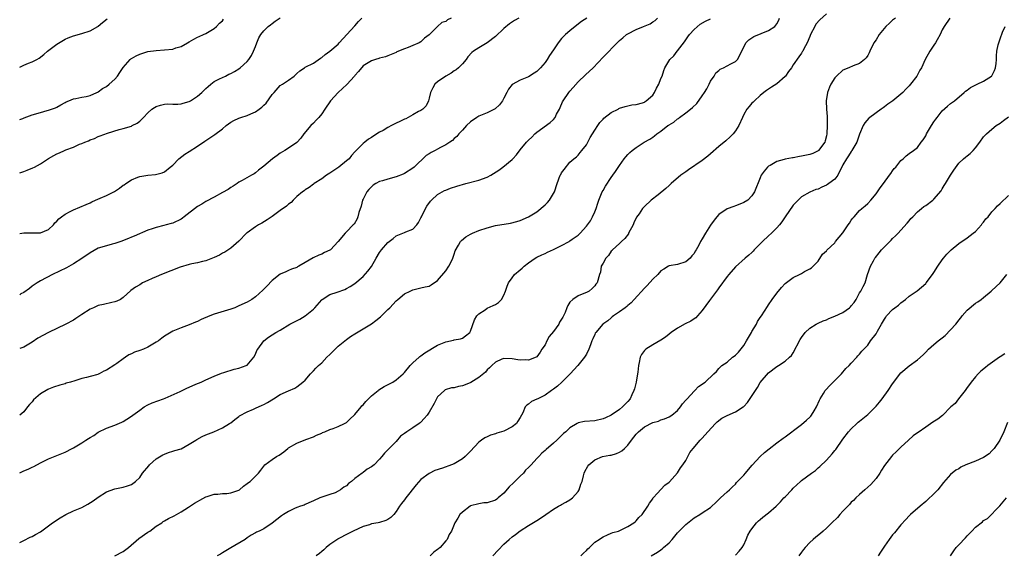
# Model space of a CAD drawing. Units: inches. Extents: x 2631000 to 2634000, y 1515000 to 1518000.
# Drawn here: x 2631000 to 2631238, y 1516905 to 1517035 of the extents above; entities that cross this region are included whole.
import ezdxf

# ---------------------------------------------------------------- set-up
doc = ezdxf.new("R2010")
doc.units = ezdxf.units.IN
doc.header["$MEASUREMENT"] = 0
doc.layers.add('LD26311515_10ft', color=41, linetype='Continuous')

msp = doc.modelspace()

# ---------------------------------------------------------------- linework, layer by layer
at = {"layer": 'LD26311515_10ft'}
for points, elevation in [([(2631195, 1517036.02), (2631193.4, 1517034.6), (2631192.47, 1517033.53), (2631192.17, 1517033), (2631191.17, 1517031), (2631191, 1517030.55), (2631190.37, 1517029), (2631189.55, 1517027.55), (2631189.29, 1517027), (2631189.17, 1517026.83), (2631189, 1517026.56), (2631188.37, 1517025.63), (2631187, 1517023.67), (2631186.57, 1517023), (2631185.87, 1517022.13), (2631185.09, 1517021), (2631185, 1517020.89), (2631183, 1517019.09), (2631181.73, 1517018.27), (2631180.54, 1517017.46), (2631179.9, 1517017), (2631179, 1517016.27), (2631177.59, 1517015), (2631177.29, 1517014.71), (2631177, 1517014.4), (2631176.34, 1517013.66), (2631175.8, 1517013), (2631175, 1517011.68), (2631174.68, 1517011), (2631173.85, 1517009), (2631173, 1517007.75), (2631172.46, 1517007), (2631171.72, 1517006.28), (2631170.66, 1517005.34), (2631169, 1517003.94), (2631167, 1517002.19), (2631166.37, 1517001.62), (2631165, 1517000.54), (2631161.7, 1516998.3), (2631161, 1516997.86), (2631159.81, 1516997), (2631157.49, 1516995), (2631157.26, 1516994.74), (2631157, 1516994.52), (2631156.22, 1516993.78), (2631154.3, 1516992.3), (2631152.67, 1516991), (2631151, 1516989.48), (2631150.57, 1516989), (2631149.7, 1516987.7), (2631149.12, 1516986.88), (2631148.46, 1516985.54), (2631148.28, 1516985), (2631147.19, 1516983), (2631147.12, 1516982.88), (2631146.27, 1516981.73), (2631145.46, 1516981), (2631145, 1516980.51), (2631143.3, 1516979), (2631143.19, 1516978.81), (2631143, 1516978.64), (2631142.36, 1516977.64), (2631141.65, 1516977), (2631141, 1516975.77), (2631140.56, 1516975), (2631140.38, 1516973.62), (2631140.13, 1516973), (2631139.56, 1516971), (2631139.29, 1516970.71), (2631139, 1516970.28), (2631138.37, 1516969.63), (2631137.68, 1516969), (2631137, 1516968.64), (2631136.39, 1516968.39), (2631135, 1516967.88), (2631133.7, 1516967), (2631133, 1516966.3), (2631132.48, 1516965.52), (2631132.27, 1516965), (2631131.86, 1516963.86), (2631131.47, 1516963), (2631131.27, 1516962.73), (2631131, 1516962.19), (2631130.51, 1516961.49), (2631130.28, 1516961), (2631129, 1516959.26), (2631127.98, 1516958.02), (2631127.43, 1516957), (2631127, 1516956), (2631126.24, 1516955), (2631125.79, 1516954.21), (2631125, 1516953.11), (2631124.81, 1516953), (2631123, 1516952.28), (2631122.36, 1516952.36), (2631121, 1516952.29), (2631120.42, 1516952.42), (2631119, 1516952.61), (2631117, 1516952.71), (2631116.54, 1516952.54), (2631115, 1516951.84), (2631114.13, 1516951), (2631113.57, 1516950.43), (2631113, 1516950.01), (2631112.56, 1516949.44), (2631111, 1516948.12), (2631109.06, 1516946.94), (2631107.66, 1516946.34), (2631107, 1516946.12), (2631106.06, 1516945.94), (2631105, 1516945.65), (2631104.41, 1516945.59), (2631102.88, 1516945.12), (2631102.66, 1516945), (2631101, 1516943.43), (2631100.72, 1516943), (2631100.15, 1516941.85), (2631099, 1516939.76), (2631098.52, 1516939), (2631097.75, 1516938.25), (2631097, 1516937.34), (2631096.8, 1516937.2), (2631096.58, 1516937), (2631095, 1516935.99), (2631093.54, 1516935), (2631093, 1516934.6), (2631092.06, 1516933.94), (2631091, 1516932.69), (2631089.31, 1516931), (2631089, 1516930.64), (2631088.15, 1516929.85), (2631087.5, 1516929), (2631087, 1516928.42), (2631085.66, 1516927), (2631085, 1516926.57), (2631084, 1516926), (2631083, 1516925.2), (2631082.88, 1516925.12), (2631082.78, 1516925), (2631081, 1516923.75), (2631080.19, 1516923), (2631079.49, 1516922.51), (2631079, 1516921.97), (2631078.35, 1516921.65), (2631077.57, 1516921), (2631077, 1516920.61), (2631076.28, 1516920.28), (2631075, 1516919.87), (2631073.28, 1516919.28), (2631073, 1516919.2), (2631072.51, 1516919), (2631071, 1516918.29), (2631069.85, 1516917.85), (2631069, 1516917.43), (2631068.74, 1516917.26), (2631067.91, 1516917), (2631067, 1516916.68), (2631066.42, 1516916.42), (2631065, 1516915.73), (2631063.78, 1516915), (2631063.31, 1516914.69), (2631062.16, 1516913.84), (2631061, 1516912.88), (2631059, 1516911.53), (2631057.89, 1516911), (2631057.27, 1516910.73), (2631057, 1516910.58), (2631055.96, 1516910.04), (2631055, 1516909.38), (2631054.48, 1516909), (2631051, 1516906.94), (2631049.8, 1516906.2), (2631049, 1516905.75), (2631048.56, 1516905.44), (2631047.77, 1516905)], 8520), ([(2631000, 1516997.59), (2631001, 1516997.92), (2631001.78, 1516998.22), (2631003.2, 1516998.8), (2631003.59, 1516999), (2631005, 1516999.79), (2631006.97, 1517001.03), (2631008.24, 1517001.76), (2631009, 1517002.15), (2631009.6, 1517002.4), (2631010.81, 1517003), (2631011.14, 1517003.14), (2631013, 1517003.84), (2631014.49, 1517004.49), (2631015, 1517004.67), (2631015.72, 1517005), (2631016.64, 1517005.36), (2631017, 1517005.55), (2631018.07, 1517005.93), (2631019, 1517006.4), (2631019.47, 1517006.53), (2631021.19, 1517007.19), (2631024.04, 1517008.04), (2631025, 1517008.3), (2631027, 1517008.91), (2631027.22, 1517009), (2631028.4, 1517009.6), (2631029, 1517010.08), (2631029.89, 1517011), (2631031, 1517012.09), (2631031.98, 1517013), (2631032.59, 1517013.41), (2631033, 1517013.61), (2631034.01, 1517013.99), (2631035, 1517014.19), (2631035.72, 1517014.28), (2631037, 1517014.23), (2631038.21, 1517014.21), (2631039, 1517014.28), (2631039.55, 1517014.45), (2631041, 1517014.83), (2631041.28, 1517015), (2631043, 1517016.12), (2631044.06, 1517017), (2631045, 1517017.98), (2631045.52, 1517018.48), (2631046.23, 1517019), (2631047, 1517019.65), (2631048.29, 1517020.29), (2631049, 1517020.68), (2631049.74, 1517021), (2631050.58, 1517021.42), (2631051, 1517021.6), (2631051.9, 1517022.1), (2631053, 1517022.77), (2631053.29, 1517023), (2631055, 1517024.53), (2631055.38, 1517025), (2631056.01, 1517025.99), (2631056.55, 1517027), (2631057, 1517028.12), (2631057.33, 1517029), (2631057.81, 1517030.19), (2631058.27, 1517031), (2631059, 1517031.94), (2631060.08, 1517033), (2631060.59, 1517033.41), (2631061, 1517033.66), (2631061.77, 1517034.23), (2631063, 1517035.07)], 8600), ([(2631000, 1516982.91), (2631001, 1516983.11), (2631003.11, 1516983.11), (2631005, 1516983.09), (2631007, 1516983.9), (2631008.17, 1516985), (2631008.53, 1516985.48), (2631009, 1516985.89), (2631009.5, 1516986.5), (2631010.13, 1516987), (2631011, 1516987.6), (2631012.24, 1516988.24), (2631013, 1516988.66), (2631016.03, 1516989.97), (2631017, 1516990.38), (2631017.41, 1516990.59), (2631018.31, 1516991), (2631019.46, 1516991.46), (2631021, 1516992.12), (2631022.88, 1516993.12), (2631024.13, 1516993.87), (2631025, 1516994.59), (2631025.27, 1516994.73), (2631025.64, 1516995), (2631027, 1516995.89), (2631028.59, 1516996.59), (2631029, 1516996.73), (2631031, 1516997.07), (2631032.83, 1516997.17), (2631034.4, 1516997.6), (2631035, 1516997.86), (2631036.37, 1516999), (2631037, 1516999.49), (2631038.49, 1517001), (2631039.92, 1517002.08), (2631041, 1517002.79), (2631043, 1517004.03), (2631044.78, 1517005.22), (2631045, 1517005.38), (2631047.15, 1517006.85), (2631049, 1517008.25), (2631049.92, 1517009), (2631051, 1517009.81), (2631051.76, 1517010.24), (2631053, 1517010.84), (2631053.42, 1517011), (2631055, 1517011.44), (2631055.85, 1517011.85), (2631057, 1517012.32), (2631057.85, 1517013), (2631058.53, 1517013.47), (2631059, 1517013.98), (2631059.54, 1517014.46), (2631061, 1517016.5), (2631061.48, 1517017), (2631063, 1517018.68), (2631063.5, 1517019), (2631065, 1517020.02), (2631066.31, 1517021), (2631066.7, 1517021.3), (2631067, 1517021.6), (2631067.73, 1517022.27), (2631068.81, 1517023), (2631069, 1517023.11), (2631071, 1517024.13), (2631072.68, 1517025.32), (2631073, 1517025.51), (2631073.81, 1517026.19), (2631075, 1517026.97), (2631077, 1517028.72), (2631077.23, 1517029), (2631081, 1517033.1), (2631081.86, 1517034.14), (2631082.7, 1517035)], 8590), ([(2631104.29, 1517035), (2631103.43, 1517034.57), (2631103, 1517034.21), (2631102.07, 1517033.93), (2631101, 1517032.96), (2631099, 1517030.99), (2631097.86, 1517030.14), (2631097, 1517029.28), (2631096.53, 1517029), (2631095, 1517028.35), (2631093.9, 1517027.9), (2631093, 1517027.59), (2631091.19, 1517026.81), (2631091, 1517026.7), (2631089.83, 1517026.17), (2631089, 1517025.87), (2631088.39, 1517025.61), (2631087, 1517025.3), (2631086.79, 1517025.21), (2631085.99, 1517025), (2631085, 1517024.71), (2631083, 1517023.43), (2631081.92, 1517022.08), (2631081, 1517021.12), (2631080.92, 1517021), (2631079.04, 1517018.96), (2631078.05, 1517017.95), (2631076.98, 1517017), (2631075.15, 1517015), (2631073.73, 1517013), (2631073, 1517011.83), (2631072.28, 1517011), (2631071.66, 1517010.34), (2631071, 1517009.6), (2631070.4, 1517009), (2631068.71, 1517007), (2631067.99, 1517006.01), (2631067, 1517004.95), (2631065, 1517003.56), (2631064.12, 1517003), (2631063, 1517002.32), (2631062.2, 1517001.8), (2631061.1, 1517001), (2631059, 1516999.19), (2631058.73, 1516999), (2631057.75, 1516998.25), (2631057, 1516997.57), (2631056.66, 1516997.34), (2631056.06, 1516997), (2631053.75, 1516995.75), (2631053, 1516995.32), (2631052.58, 1516995), (2631051.64, 1516994.36), (2631051, 1516994.04), (2631050.41, 1516993.59), (2631049, 1516992.81), (2631047, 1516991.75), (2631045, 1516990.68), (2631044.01, 1516989.99), (2631043, 1516989.42), (2631039.79, 1516987), (2631039.36, 1516986.64), (2631039, 1516986.4), (2631037, 1516985.42), (2631036.65, 1516985.35), (2631035.37, 1516985), (2631034.84, 1516984.84), (2631033, 1516984.38), (2631032.03, 1516984.03), (2631031, 1516983.7), (2631027.7, 1516982.3), (2631027, 1516982.04), (2631026.28, 1516981.72), (2631024.46, 1516981), (2631023, 1516980.48), (2631022.33, 1516980.33), (2631021, 1516979.97), (2631019, 1516979.36), (2631017, 1516978.25), (2631015, 1516976.87), (2631013, 1516975.58), (2631011.35, 1516974.65), (2631007.92, 1516973), (2631005, 1516971.48), (2631004.21, 1516971), (2631003.51, 1516970.49), (2631003, 1516970.17), (2631002.35, 1516969.65), (2631001, 1516968.71), (2631000.31, 1516968.31), (2631000, 1516968.12)], 8580), ([(2631120.63, 1517035), (2631119.6, 1517034.4), (2631118.38, 1517033.62), (2631117, 1517032.49), (2631115, 1517030.57), (2631113.03, 1517029), (2631111, 1517027.85), (2631109.71, 1517027), (2631109.31, 1517026.69), (2631108.35, 1517025.65), (2631107.9, 1517025), (2631107, 1517023.95), (2631106.04, 1517023), (2631105.49, 1517022.51), (2631105, 1517022.22), (2631104.28, 1517021.72), (2631103, 1517021), (2631101, 1517019.56), (2631100.38, 1517019), (2631099.85, 1517018.15), (2631099.33, 1517017), (2631099, 1517015.61), (2631098.83, 1517015), (2631098.24, 1517013.76), (2631097.48, 1517013), (2631097, 1517012.7), (2631096.41, 1517012.41), (2631095, 1517011.64), (2631093.93, 1517011), (2631093.32, 1517010.68), (2631093, 1517010.55), (2631089.88, 1517009), (2631089, 1517008.53), (2631087.88, 1517007.87), (2631087, 1517007.42), (2631086.31, 1517007), (2631085, 1517006.1), (2631084.28, 1517005.72), (2631083.39, 1517005), (2631083, 1517004.71), (2631081.14, 1517002.86), (2631081, 1517002.67), (2631080.19, 1517001.81), (2631079.62, 1517001), (2631079, 1517000.46), (2631077.15, 1516999), (2631075, 1516997.52), (2631074.13, 1516997), (2631073, 1516996.15), (2631071.15, 1516995), (2631071, 1516994.86), (2631069.96, 1516994.04), (2631069, 1516993.47), (2631068.73, 1516993.27), (2631068.33, 1516993), (2631067, 1516991.84), (2631066.13, 1516991), (2631065.61, 1516990.39), (2631065, 1516990.04), (2631064.5, 1516989.5), (2631063, 1516988.49), (2631061, 1516987.05), (2631059.79, 1516986.21), (2631058.54, 1516985.46), (2631057.69, 1516985), (2631057, 1516984.54), (2631055, 1516983.11), (2631054.86, 1516983), (2631052.94, 1516981.06), (2631051, 1516979.41), (2631049.58, 1516978.42), (2631049, 1516978.14), (2631048.29, 1516977.71), (2631047, 1516977.1), (2631045, 1516976.34), (2631044.16, 1516976.16), (2631043, 1516975.87), (2631041.6, 1516975.6), (2631041, 1516975.44), (2631038.76, 1516974.76), (2631034.24, 1516973), (2631033, 1516972.48), (2631032.03, 1516972.02), (2631031, 1516971.59), (2631029.7, 1516971), (2631029, 1516970.55), (2631028.01, 1516969.99), (2631026.88, 1516969.12), (2631025, 1516967.46), (2631024.35, 1516967), (2631023.45, 1516966.55), (2631023, 1516966.42), (2631022.28, 1516966.28), (2631020.24, 1516965.76), (2631019, 1516965.49), (2631017.88, 1516965), (2631017, 1516964.64), (2631015, 1516963.35), (2631013.61, 1516962.39), (2631013, 1516962.01), (2631011.19, 1516961), (2631007, 1516958.97), (2631004.38, 1516957.62), (2631003, 1516956.68), (2631001, 1516955.49), (2631000, 1516955.12)], 8570), ([(2631000, 1516925.07), (2631001, 1516925.56), (2631002.05, 1516925.95), (2631003, 1516926.47), (2631003.4, 1516926.6), (2631005, 1516927.49), (2631006.02, 1516928.02), (2631007, 1516928.49), (2631011, 1516930.1), (2631012.7, 1516931), (2631013, 1516931.13), (2631015, 1516932.32), (2631016.02, 1516933), (2631016.64, 1516933.36), (2631017, 1516933.65), (2631017.89, 1516934.11), (2631019, 1516934.92), (2631021, 1516935.87), (2631023, 1516936.57), (2631024.66, 1516937.34), (2631025, 1516937.49), (2631025.91, 1516938.09), (2631027, 1516938.75), (2631027.31, 1516939), (2631029, 1516940.24), (2631030.12, 1516941), (2631031, 1516941.53), (2631032, 1516942), (2631034.78, 1516943), (2631035.15, 1516943.15), (2631038.77, 1516944.77), (2631040.42, 1516945.58), (2631041, 1516945.8), (2631041.84, 1516946.16), (2631043, 1516946.68), (2631043.24, 1516946.76), (2631043.86, 1516947), (2631045, 1516947.59), (2631047, 1516948.48), (2631048.81, 1516949.19), (2631049.32, 1516949.32), (2631051.85, 1516950.15), (2631053, 1516950.41), (2631054.76, 1516951), (2631055, 1516951.14), (2631056.57, 1516953), (2631057, 1516953.79), (2631057.35, 1516954.65), (2631057.55, 1516955), (2631059, 1516956.95), (2631060.13, 1516957.87), (2631061, 1516958.45), (2631061.9, 1516959), (2631063, 1516959.6), (2631065.29, 1516961), (2631067.74, 1516962.26), (2631069, 1516963.03), (2631071, 1516964.65), (2631071.35, 1516965), (2631073, 1516966.89), (2631073.13, 1516967), (2631075, 1516968.17), (2631076.77, 1516968.77), (2631078.58, 1516969.42), (2631079, 1516969.61), (2631079.87, 1516970.13), (2631081, 1516970.86), (2631083, 1516972.57), (2631084.15, 1516973.85), (2631085, 1516974.92), (2631086.19, 1516977), (2631087, 1516978.33), (2631087.46, 1516979), (2631089, 1516980.78), (2631090.25, 1516981.75), (2631091, 1516982.36), (2631092.62, 1516983), (2631093, 1516983.2), (2631093.37, 1516983.37), (2631095, 1516984.01), (2631096.01, 1516985), (2631096.42, 1516985.58), (2631097, 1516986.68), (2631097.13, 1516987), (2631098.09, 1516989), (2631098.43, 1516989.57), (2631099.28, 1516990.72), (2631099.56, 1516991), (2631101, 1516992.34), (2631102.15, 1516993), (2631102.71, 1516993.29), (2631103, 1516993.43), (2631104.13, 1516993.87), (2631105.64, 1516994.36), (2631107.85, 1516995), (2631111, 1516995.79), (2631113, 1516996.52), (2631113.85, 1516997), (2631115.78, 1516998.22), (2631116.81, 1516999), (2631119, 1517000.86), (2631119.17, 1517001), (2631120.06, 1517001.94), (2631121, 1517003.16), (2631122.54, 1517005), (2631123, 1517005.49), (2631123.76, 1517006.24), (2631124.5, 1517007), (2631125, 1517007.41), (2631128.23, 1517009.77), (2631129, 1517010.49), (2631129.41, 1517011), (2631129.78, 1517011.78), (2631130.44, 1517013), (2631130.63, 1517013.37), (2631131.24, 1517014.76), (2631131.37, 1517015), (2631132.74, 1517017), (2631133, 1517017.33), (2631133.77, 1517018.23), (2631135, 1517019.56), (2631136.75, 1517021.25), (2631138.6, 1517023), (2631141, 1517025.55), (2631144.7, 1517029.3), (2631145, 1517029.58), (2631145.76, 1517030.24), (2631146.68, 1517031), (2631147, 1517031.2), (2631149, 1517032.23), (2631150.78, 1517033), (2631152.37, 1517033.63), (2631153, 1517034.07), (2631153.58, 1517034.42), (2631154.18, 1517035)], 8550), ([(2631137.05, 1517034.95), (2631135.82, 1517034.18), (2631134.27, 1517033), (2631133, 1517031.94), (2631131.93, 1517031), (2631131.46, 1517030.54), (2631131, 1517030.05), (2631130.13, 1517029), (2631129, 1517027.36), (2631128.05, 1517025.95), (2631127.51, 1517025), (2631127, 1517024.23), (2631125.91, 1517023), (2631125, 1517022.09), (2631124.32, 1517021.68), (2631123, 1517020.84), (2631121, 1517019.99), (2631119.05, 1517018.95), (2631118.17, 1517017.83), (2631117.74, 1517017), (2631117, 1517015.64), (2631116.71, 1517015), (2631115.96, 1517014.04), (2631114.9, 1517013.1), (2631114.75, 1517013), (2631113, 1517012.13), (2631111, 1517011.28), (2631110.52, 1517011), (2631109, 1517009.94), (2631108, 1517009), (2631107, 1517007.89), (2631106.11, 1517007), (2631105.63, 1517006.37), (2631105, 1517005.87), (2631104.58, 1517005.42), (2631103.97, 1517005), (2631103, 1517004.38), (2631101.72, 1517003.72), (2631101, 1517003.3), (2631100.44, 1517003), (2631099.48, 1517002.52), (2631099, 1517002.22), (2631098.23, 1517001.77), (2631095.34, 1516999), (2631095, 1516998.7), (2631093, 1516997.45), (2631092.7, 1516997.3), (2631091, 1516996.63), (2631089, 1516996.07), (2631087.66, 1516995.66), (2631087, 1516995.5), (2631086.07, 1516995), (2631085.41, 1516994.59), (2631085, 1516994.24), (2631084.41, 1516993.59), (2631083.93, 1516993), (2631083, 1516991.21), (2631082.9, 1516991), (2631082.5, 1516989.5), (2631081.98, 1516987.98), (2631081.74, 1516987), (2631081.55, 1516986.45), (2631080.81, 1516985.19), (2631080.58, 1516985), (2631079, 1516983.35), (2631078.65, 1516983), (2631077, 1516981), (2631075.15, 1516979), (2631075, 1516978.89), (2631073.7, 1516978.3), (2631073, 1516977.93), (2631072.3, 1516977.7), (2631070.97, 1516977.03), (2631069, 1516975.94), (2631067.5, 1516975), (2631067.16, 1516974.84), (2631067, 1516974.73), (2631065.69, 1516974.31), (2631065, 1516973.95), (2631064.31, 1516973.69), (2631063, 1516973.08), (2631061, 1516971.59), (2631059.76, 1516970.24), (2631059, 1516969.46), (2631058.78, 1516969.22), (2631057, 1516967.62), (2631056.1, 1516967), (2631055, 1516966.37), (2631053, 1516965.41), (2631051.98, 1516965), (2631051, 1516964.65), (2631047, 1516963.4), (2631045.93, 1516963), (2631043.87, 1516962.13), (2631043, 1516961.69), (2631042.48, 1516961.52), (2631041, 1516960.85), (2631039, 1516960.14), (2631037, 1516959.31), (2631035, 1516958.09), (2631034.37, 1516957.63), (2631033.52, 1516957), (2631033, 1516956.65), (2631031, 1516955.49), (2631029.91, 1516955), (2631029, 1516954.63), (2631027.78, 1516954.22), (2631027, 1516953.83), (2631026.39, 1516953.61), (2631025.58, 1516953), (2631025, 1516952.64), (2631023.5, 1516951.5), (2631023, 1516951.15), (2631021, 1516949.86), (2631020.35, 1516949.65), (2631019.22, 1516949), (2631019, 1516948.9), (2631018.85, 1516948.85), (2631017, 1516948.38), (2631016.12, 1516948.12), (2631015, 1516947.86), (2631013.31, 1516947.31), (2631012.27, 1516947), (2631011.27, 1516946.73), (2631011, 1516946.63), (2631009.69, 1516946.31), (2631008.21, 1516945.79), (2631007, 1516945.34), (2631006.8, 1516945.2), (2631005, 1516944.16), (2631003.3, 1516942.7), (2631003, 1516942.28), (2631002.37, 1516941.63), (2631001.85, 1516941), (2631001, 1516939.81), (2631000.02, 1516939), (2631000, 1516938.99)], 8560), ([(2631000, 1517023.13), (2631001, 1517023.61), (2631002.09, 1517024.09), (2631003, 1517024.44), (2631004.11, 1517025), (2631004.69, 1517025.31), (2631005.81, 1517026.19), (2631006.76, 1517027), (2631009, 1517028.72), (2631011, 1517029.93), (2631011.73, 1517030.27), (2631013, 1517030.74), (2631015, 1517031.27), (2631017, 1517031.93), (2631018.9, 1517033), (2631019, 1517033.07), (2631020.04, 1517033.96), (2631021.14, 1517034.86)], 8620), ([(2631000, 1516908.26), (2631000.49, 1516908.49), (2631001, 1516908.75), (2631002.5, 1516909.5), (2631003, 1516909.72), (2631003.83, 1516910.17), (2631005, 1516910.85), (2631007, 1516912.25), (2631007.96, 1516913), (2631009.8, 1516914.2), (2631011.16, 1516915), (2631013, 1516915.86), (2631015, 1516916.74), (2631016.49, 1516917.51), (2631017.72, 1516918.28), (2631019, 1516919.21), (2631021, 1516920.47), (2631023, 1516921.24), (2631025, 1516921.64), (2631026.06, 1516921.94), (2631027, 1516922.23), (2631028.02, 1516923), (2631029, 1516923.97), (2631029.71, 1516925), (2631031.19, 1516926.81), (2631031.38, 1516927), (2631033, 1516928.43), (2631034.6, 1516929.4), (2631035, 1516929.62), (2631036, 1516930), (2631037, 1516930.28), (2631037.53, 1516930.47), (2631039, 1516930.9), (2631041, 1516931.97), (2631042.6, 1516933), (2631042.83, 1516933.17), (2631044.13, 1516933.87), (2631045, 1516934.3), (2631046.96, 1516935), (2631049, 1516935.95), (2631050.72, 1516937), (2631051, 1516937.2), (2631051.99, 1516938.01), (2631053, 1516938.69), (2631053.17, 1516938.83), (2631055, 1516939.85), (2631056.5, 1516940.5), (2631057, 1516940.73), (2631058.6, 1516941.4), (2631059, 1516941.6), (2631059.91, 1516942.09), (2631061.33, 1516943), (2631063, 1516943.98), (2631065, 1516944.94), (2631066.49, 1516945.51), (2631067, 1516945.84), (2631068.46, 1516947), (2631069, 1516947.46), (2631070.26, 1516949), (2631071, 1516949.71), (2631071.61, 1516950.39), (2631072.22, 1516951), (2631073, 1516951.7), (2631074.28, 1516953), (2631075, 1516953.71), (2631076.25, 1516955), (2631077, 1516955.7), (2631078.56, 1516957), (2631079, 1516957.34), (2631079.98, 1516958.02), (2631081, 1516958.69), (2631085, 1516961.09), (2631086.11, 1516961.89), (2631087.22, 1516962.78), (2631089, 1516964.56), (2631089.45, 1516965), (2631091, 1516966.67), (2631091.44, 1516967), (2631093, 1516968.33), (2631094.37, 1516969), (2631095, 1516969.35), (2631096.33, 1516969.67), (2631097, 1516969.77), (2631097.97, 1516970.03), (2631099, 1516970.2), (2631099.46, 1516970.54), (2631101, 1516971.54), (2631103, 1516973.93), (2631103.72, 1516975), (2631104.44, 1516976.44), (2631104.7, 1516977), (2631104.75, 1516977.25), (2631105, 1516977.92), (2631105.27, 1516978.73), (2631106.09, 1516980.09), (2631106.57, 1516981), (2631106.76, 1516981.24), (2631107.86, 1516982.14), (2631109, 1516982.78), (2631109.44, 1516983), (2631111, 1516983.64), (2631113, 1516984.34), (2631115, 1516984.84), (2631118.6, 1516985.4), (2631120.18, 1516985.82), (2631121, 1516986.11), (2631123, 1516987), (2631125, 1516988.19), (2631127, 1516989.85), (2631127.56, 1516990.44), (2631128.07, 1516991), (2631129.28, 1516993), (2631129.92, 1516995), (2631130.68, 1516997), (2631130.8, 1516997.2), (2631131, 1516997.6), (2631131.58, 1516998.42), (2631133, 1517000.17), (2631133.97, 1517001), (2631134.55, 1517001.45), (2631135, 1517001.86), (2631135.48, 1517002.52), (2631135.89, 1517003), (2631137, 1517004.34), (2631137.88, 1517006.12), (2631138.45, 1517007), (2631139, 1517007.91), (2631139.71, 1517009), (2631140.21, 1517009.79), (2631141, 1517010.55), (2631141.2, 1517010.8), (2631143, 1517012.2), (2631144.64, 1517013), (2631144.86, 1517013.14), (2631145, 1517013.21), (2631146.34, 1517013.66), (2631147, 1517013.83), (2631147.98, 1517014.02), (2631149, 1517014.09), (2631150.52, 1517014.52), (2631151, 1517014.7), (2631151.17, 1517014.83), (2631151.45, 1517015), (2631153, 1517016.4), (2631153.44, 1517017), (2631153.93, 1517018.07), (2631154.5, 1517019), (2631155, 1517020.36), (2631155.27, 1517021), (2631155.67, 1517022.33), (2631155.97, 1517023), (2631157.11, 1517025), (2631158.09, 1517025.91), (2631158.9, 1517027), (2631159, 1517027.09), (2631160.7, 1517029.3), (2631161.52, 1517030.48), (2631161.92, 1517031), (2631163, 1517032.28), (2631164.5, 1517033.5), (2631165.76, 1517034.24), (2631167, 1517034.8)], 8540), ([(2631000, 1517010.45), (2631000.77, 1517010.77), (2631001.08, 1517010.93), (2631003, 1517011.62), (2631005, 1517012.21), (2631006.63, 1517012.63), (2631007, 1517012.71), (2631008.69, 1517013.31), (2631009, 1517013.46), (2631009.95, 1517014.05), (2631011, 1517014.6), (2631011.25, 1517014.75), (2631011.87, 1517015), (2631013, 1517015.51), (2631013.59, 1517015.59), (2631015, 1517015.89), (2631016.06, 1517016.06), (2631017, 1517016.27), (2631018.65, 1517017), (2631018.88, 1517017.12), (2631019, 1517017.16), (2631020.03, 1517017.97), (2631021, 1517018.49), (2631021.66, 1517019), (2631023, 1517020.26), (2631023.64, 1517021), (2631024.17, 1517021.83), (2631025, 1517023.03), (2631026.74, 1517025), (2631026.87, 1517025.13), (2631027, 1517025.23), (2631028.14, 1517025.86), (2631029, 1517026.32), (2631031, 1517026.91), (2631033, 1517027.17), (2631035, 1517027.29), (2631037, 1517027.52), (2631037.78, 1517027.78), (2631039, 1517028.13), (2631040.59, 1517029), (2631041, 1517029.24), (2631042.07, 1517029.93), (2631043, 1517030.37), (2631043.41, 1517030.59), (2631044.44, 1517031), (2631045, 1517031.27), (2631047, 1517032.47), (2631047.54, 1517033), (2631048.26, 1517033.74), (2631049, 1517034.32), (2631049.29, 1517034.71)], 8610), ([(2631023, 1516905.04), (2631025, 1516906.04), (2631026.29, 1516907), (2631028.81, 1516909.19), (2631031, 1516910.71), (2631031.44, 1516911), (2631033, 1516912.16), (2631034.32, 1516913), (2631034.71, 1516913.29), (2631035, 1516913.44), (2631035.98, 1516914.02), (2631037.33, 1516914.67), (2631037.92, 1516915), (2631039, 1516915.65), (2631040.81, 1516916.81), (2631042.29, 1516917.71), (2631043, 1516918.18), (2631043.52, 1516918.48), (2631045, 1516919.25), (2631045.34, 1516919.34), (2631047, 1516919.93), (2631047.9, 1516919.9), (2631049, 1516920.08), (2631050.09, 1516920.09), (2631051, 1516920.21), (2631053, 1516920.91), (2631053.12, 1516921), (2631054.11, 1516921.89), (2631055, 1516922.49), (2631055.28, 1516922.72), (2631055.68, 1516923), (2631057, 1516924.24), (2631057.76, 1516925), (2631058.29, 1516925.71), (2631059, 1516926.73), (2631059.26, 1516927), (2631061, 1516928.29), (2631062.09, 1516929), (2631062.68, 1516929.32), (2631063.85, 1516930.15), (2631064.79, 1516931), (2631065, 1516931.15), (2631067, 1516932.29), (2631069.15, 1516933.15), (2631071, 1516933.82), (2631071.78, 1516934.22), (2631073, 1516934.67), (2631073.2, 1516934.8), (2631073.75, 1516935), (2631075, 1516935.52), (2631075.77, 1516935.77), (2631077, 1516936.27), (2631078.53, 1516937), (2631078.81, 1516937.19), (2631079, 1516937.28), (2631079.86, 1516938.14), (2631080.84, 1516939), (2631081, 1516939.16), (2631082.54, 1516941), (2631082.71, 1516941.29), (2631083, 1516941.54), (2631083.65, 1516942.35), (2631084.33, 1516943), (2631085, 1516943.72), (2631086.66, 1516945), (2631086.83, 1516945.17), (2631088.07, 1516945.94), (2631090.18, 1516947), (2631091, 1516947.56), (2631092.67, 1516949), (2631092.82, 1516949.19), (2631093, 1516949.36), (2631094.35, 1516951), (2631095, 1516951.64), (2631096.52, 1516953), (2631096.76, 1516953.24), (2631097, 1516953.37), (2631097.89, 1516954.11), (2631101, 1516955.94), (2631102.59, 1516956.59), (2631103, 1516956.74), (2631104.88, 1516957.12), (2631105, 1516957.19), (2631106.55, 1516957.45), (2631107, 1516957.67), (2631107.79, 1516958.21), (2631108.77, 1516959), (2631109, 1516959.33), (2631109.94, 1516962.06), (2631110.51, 1516963), (2631111, 1516963.54), (2631112.51, 1516964.51), (2631113, 1516964.89), (2631114.46, 1516965.54), (2631115, 1516965.79), (2631115.72, 1516966.28), (2631116.46, 1516967), (2631117, 1516968.03), (2631117.41, 1516969), (2631117.81, 1516970.19), (2631118.15, 1516971), (2631119, 1516972.23), (2631119.63, 1516973), (2631121, 1516974.17), (2631121.46, 1516974.54), (2631121.93, 1516975), (2631123, 1516975.86), (2631124.59, 1516977), (2631125, 1516977.23), (2631126.22, 1516977.78), (2631127, 1516978.1), (2631127.6, 1516978.4), (2631129, 1516979.05), (2631131, 1516980.06), (2631132.78, 1516981), (2631133, 1516981.14), (2631133.55, 1516981.55), (2631135, 1516982.57), (2631135.24, 1516982.76), (2631135.5, 1516983), (2631137, 1516984.69), (2631137.24, 1516985), (2631137.97, 1516986.03), (2631138.47, 1516987), (2631139, 1516988.2), (2631139.31, 1516989), (2631139.76, 1516990.24), (2631140.01, 1516991), (2631140.83, 1516993), (2631141, 1516993.35), (2631141.6, 1516994.4), (2631143, 1516996.48), (2631143.39, 1516997), (2631144.05, 1516997.95), (2631145, 1516999.4), (2631146.14, 1517001), (2631146.51, 1517001.49), (2631147, 1517002.02), (2631147.5, 1517002.5), (2631148.08, 1517003), (2631149, 1517003.72), (2631150.93, 1517005), (2631152.29, 1517005.71), (2631153, 1517006.24), (2631153.48, 1517006.52), (2631154.03, 1517007), (2631155, 1517007.67), (2631156.7, 1517009), (2631156.89, 1517009.11), (2631157, 1517009.21), (2631158.15, 1517009.85), (2631159, 1517010.61), (2631159.24, 1517010.76), (2631159.52, 1517011), (2631161, 1517012.09), (2631162.11, 1517013), (2631162.61, 1517013.39), (2631163.64, 1517014.36), (2631165, 1517016.18), (2631165.51, 1517017), (2631166.06, 1517017.94), (2631166.63, 1517019), (2631167, 1517019.74), (2631167.84, 1517021), (2631168.27, 1517021.73), (2631169, 1517022.37), (2631169.33, 1517022.67), (2631170.1, 1517023), (2631171, 1517023.45), (2631171.93, 1517023.93), (2631173, 1517024.52), (2631173.48, 1517025), (2631174.55, 1517027), (2631175.53, 1517029), (2631176.23, 1517029.77), (2631177, 1517030.25), (2631177.44, 1517030.56), (2631181, 1517032.04), (2631182.49, 1517033), (2631182.74, 1517033.26), (2631183, 1517033.64), (2631183.47, 1517034.53), (2631183.64, 1517035)], 8530), ([(2631211.72, 1517035), (2631211, 1517034.49), (2631210.21, 1517033.79), (2631209.38, 1517033), (2631207.75, 1517031), (2631207, 1517029.77), (2631206.48, 1517029), (2631205.52, 1517027), (2631205.36, 1517026.64), (2631205, 1517025.96), (2631204.61, 1517025.39), (2631204.23, 1517025), (2631203, 1517024.03), (2631201.49, 1517023.49), (2631200.41, 1517023), (2631199, 1517022.41), (2631197.42, 1517021), (2631197, 1517020.57), (2631196.05, 1517019), (2631195.71, 1517018.29), (2631195.22, 1517017), (2631194.94, 1517015), (2631195.04, 1517013), (2631195.18, 1517011.18), (2631195.17, 1517010.83), (2631195.21, 1517009), (2631195.1, 1517007), (2631195, 1517006.54), (2631194.68, 1517005.32), (2631194.58, 1517005), (2631193.12, 1517003), (2631193, 1517002.9), (2631191.73, 1517002.27), (2631191, 1517002.03), (2631189, 1517001.59), (2631188.47, 1517001.53), (2631187, 1517001.23), (2631186.78, 1517001.22), (2631185, 1517000.87), (2631184.78, 1517000.78), (2631183, 1517000.3), (2631181.39, 1516999.39), (2631181, 1516999.2), (2631180.75, 1516999), (2631179.97, 1516998.03), (2631179.22, 1516997), (2631179, 1516996.35), (2631177.65, 1516993), (2631177, 1516992.02), (2631175.97, 1516991), (2631175, 1516990.4), (2631174.06, 1516990.06), (2631173, 1516989.62), (2631172.58, 1516989.42), (2631171, 1516988.86), (2631169, 1516987.55), (2631168.53, 1516987), (2631167.85, 1516986.15), (2631167, 1516984.93), (2631165.77, 1516983), (2631165, 1516981.63), (2631164.58, 1516981), (2631164.13, 1516980.13), (2631163.51, 1516979), (2631163.3, 1516978.7), (2631163, 1516978.09), (2631162.49, 1516977.51), (2631162.08, 1516977), (2631161, 1516976.05), (2631159, 1516975.43), (2631157, 1516975.1), (2631156.86, 1516975), (2631155.67, 1516974.33), (2631155, 1516973.9), (2631154.24, 1516973), (2631153, 1516971.87), (2631151.64, 1516970.36), (2631151, 1516969.75), (2631148.51, 1516967), (2631147.82, 1516966.18), (2631147, 1516965.53), (2631146.73, 1516965.27), (2631146.34, 1516965), (2631145, 1516964), (2631143.55, 1516963), (2631143.25, 1516962.75), (2631143, 1516962.57), (2631142.17, 1516961.83), (2631140.99, 1516961), (2631139.23, 1516959), (2631139.14, 1516958.86), (2631139, 1516958.51), (2631138.52, 1516957.48), (2631138.33, 1516957), (2631138, 1516956), (2631137.61, 1516955), (2631137, 1516953.8), (2631136.7, 1516953.3), (2631136.56, 1516953), (2631134.94, 1516951), (2631133.04, 1516949), (2631131.03, 1516946.97), (2631129.97, 1516946.03), (2631129, 1516945.3), (2631128.56, 1516945), (2631127, 1516943.89), (2631125.21, 1516943), (2631125, 1516942.86), (2631123.71, 1516942.29), (2631123, 1516941.66), (2631122.56, 1516941.44), (2631122.21, 1516941), (2631121.62, 1516939.62), (2631121, 1516938.47), (2631120.44, 1516937.56), (2631120.07, 1516937), (2631119, 1516936.17), (2631117, 1516935.18), (2631116.44, 1516935), (2631115.32, 1516934.68), (2631115, 1516934.54), (2631113.81, 1516934.19), (2631113, 1516933.79), (2631112.43, 1516933.57), (2631111.59, 1516933), (2631111, 1516932.52), (2631109, 1516930.35), (2631108.31, 1516929.69), (2631107.69, 1516929), (2631107, 1516928.46), (2631105, 1516927.28), (2631104.38, 1516927), (2631102.23, 1516926.23), (2631100.36, 1516925.64), (2631099, 1516924.92), (2631097, 1516923.43), (2631095.85, 1516922.15), (2631093.33, 1516919), (2631093, 1516918.54), (2631092.32, 1516917.68), (2631091.77, 1516917), (2631091, 1516915.7), (2631090.44, 1516915), (2631089.68, 1516914.32), (2631089, 1516913.77), (2631088.47, 1516913.53), (2631087, 1516913.08), (2631086.64, 1516913), (2631085, 1516912.72), (2631084.55, 1516912.55), (2631083, 1516912.11), (2631080.57, 1516911), (2631079, 1516910.21), (2631077.29, 1516909.29), (2631077, 1516909.11), (2631076.94, 1516909.06), (2631075, 1516907.73), (2631074.07, 1516907), (2631073.52, 1516906.48), (2631073, 1516906.05), (2631072.45, 1516905.55), (2631071.7, 1516905)], 8510), ([(2631224.82, 1517035), (2631223.44, 1517033), (2631223, 1517032.17), (2631222.46, 1517031), (2631221.77, 1517029.77), (2631221.37, 1517029), (2631221, 1517028.43), (2631220.03, 1517027), (2631218.9, 1517025), (2631217.98, 1517023), (2631217.59, 1517022.41), (2631216.83, 1517021), (2631215.3, 1517019), (2631215, 1517018.64), (2631214.2, 1517017.8), (2631213.43, 1517017), (2631213, 1517016.61), (2631211.03, 1517015), (2631209.83, 1517014.17), (2631209, 1517013.52), (2631208.68, 1517013.32), (2631208.23, 1517013), (2631205.5, 1517011), (2631205.22, 1517010.78), (2631204.28, 1517009.72), (2631203.91, 1517009), (2631203, 1517006.95), (2631202.32, 1517005), (2631201.39, 1517003.39), (2631201.18, 1517003), (2631201.11, 1517002.89), (2631201, 1517002.77), (2631200.32, 1517001.68), (2631199.85, 1517001), (2631199, 1516999.5), (2631198.75, 1516999), (2631198.43, 1516998.43), (2631197.74, 1516997), (2631197, 1516996.08), (2631195.62, 1516995), (2631195.26, 1516994.74), (2631195, 1516994.58), (2631193.9, 1516994.1), (2631193, 1516993.68), (2631192.47, 1516993.53), (2631191, 1516992.94), (2631189, 1516991.81), (2631188.13, 1516991), (2631187.57, 1516990.43), (2631187, 1516989.8), (2631185, 1516986.94), (2631184.23, 1516985.77), (2631183.64, 1516985), (2631183, 1516984.29), (2631181.7, 1516983), (2631181, 1516982.33), (2631179.51, 1516981), (2631179, 1516980.43), (2631177.55, 1516979), (2631177.31, 1516978.69), (2631177, 1516978.38), (2631176.28, 1516977.72), (2631175.37, 1516977), (2631173, 1516974.9), (2631171.4, 1516973), (2631171, 1516972.5), (2631169, 1516969.8), (2631168.68, 1516969.32), (2631168.42, 1516969), (2631166.77, 1516966.77), (2631165, 1516964.29), (2631163.85, 1516963), (2631163.47, 1516962.53), (2631163, 1516962.32), (2631162.23, 1516961.77), (2631160.87, 1516961.13), (2631159, 1516960.07), (2631157.49, 1516959), (2631157, 1516958.58), (2631156.1, 1516957.9), (2631155, 1516957.12), (2631153, 1516956.03), (2631151.35, 1516955), (2631151.16, 1516954.84), (2631151, 1516954.66), (2631150.3, 1516953.7), (2631149.94, 1516953), (2631149.76, 1516951.76), (2631149.54, 1516951), (2631149.41, 1516949.41), (2631149.33, 1516949), (2631148.99, 1516947), (2631148.59, 1516945.41), (2631148.46, 1516945), (2631147.96, 1516943.96), (2631147.54, 1516943), (2631147, 1516942.33), (2631145.71, 1516941), (2631145, 1516940.42), (2631143, 1516939.01), (2631141.59, 1516938.41), (2631141, 1516938.11), (2631139, 1516937.67), (2631136.51, 1516937.49), (2631135, 1516937.15), (2631134.9, 1516937.1), (2631134.75, 1516937), (2631133, 1516935.99), (2631131.99, 1516935), (2631131.45, 1516934.55), (2631131, 1516934.08), (2631130.42, 1516933.58), (2631129.87, 1516933), (2631129, 1516932.24), (2631127.25, 1516930.75), (2631127, 1516930.5), (2631126.2, 1516929.8), (2631125.49, 1516929), (2631125, 1516928.51), (2631123.65, 1516927), (2631123, 1516926.34), (2631122.3, 1516925.7), (2631121.75, 1516925), (2631121, 1516924.29), (2631119.35, 1516922.65), (2631118.31, 1516921.69), (2631117, 1516920.2), (2631115.67, 1516919), (2631115.31, 1516918.69), (2631115, 1516918.49), (2631113, 1516917.85), (2631112.2, 1516917.8), (2631111, 1516917.61), (2631109, 1516917.08), (2631108.86, 1516917), (2631107, 1516915.59), (2631106.42, 1516915), (2631105.87, 1516914.13), (2631105.21, 1516913), (2631104.35, 1516911), (2631103.84, 1516910.16), (2631103.31, 1516909), (2631103, 1516908.66), (2631101.6, 1516907), (2631101.26, 1516906.74), (2631101, 1516906.51), (2631100.07, 1516905.93), (2631099.21, 1516905)], 8500), ([(2631114.36, 1516905), (2631115.62, 1516906.38), (2631117, 1516907.8), (2631118.32, 1516909), (2631119, 1516909.57), (2631119.81, 1516910.19), (2631121, 1516911.04), (2631123, 1516912.35), (2631125, 1516913.56), (2631125.88, 1516914.12), (2631127.18, 1516915), (2631129, 1516916.31), (2631130.26, 1516917), (2631130.71, 1516917.29), (2631131, 1516917.43), (2631131.99, 1516918.01), (2631133, 1516918.52), (2631133.61, 1516919), (2631135, 1516920.58), (2631135.26, 1516921), (2631135.66, 1516922.34), (2631135.93, 1516923), (2631136.32, 1516924.32), (2631136.46, 1516925), (2631136.63, 1516925.37), (2631137.31, 1516926.69), (2631137.56, 1516927), (2631139, 1516928.19), (2631140.91, 1516929), (2631142.66, 1516929.34), (2631143, 1516929.39), (2631144.22, 1516929.78), (2631145, 1516930.09), (2631145.57, 1516930.43), (2631146.17, 1516931), (2631147, 1516931.76), (2631147.91, 1516933), (2631149, 1516934.42), (2631149.54, 1516935), (2631151, 1516936.17), (2631153, 1516937.21), (2631154.4, 1516937.6), (2631155, 1516937.89), (2631155.85, 1516938.15), (2631157, 1516938.63), (2631157.6, 1516939), (2631159, 1516940.15), (2631159.75, 1516941), (2631160.23, 1516941.77), (2631161, 1516942.61), (2631161.16, 1516942.84), (2631161.32, 1516943), (2631163, 1516944.83), (2631163.21, 1516945), (2631164.09, 1516945.91), (2631165, 1516946.52), (2631165.27, 1516946.73), (2631165.68, 1516947), (2631167.81, 1516949), (2631168.39, 1516949.61), (2631169, 1516950.32), (2631169.7, 1516951), (2631171, 1516951.85), (2631172.28, 1516953), (2631172.72, 1516953.28), (2631173, 1516953.5), (2631173.74, 1516954.26), (2631175, 1516955.88), (2631175.72, 1516957), (2631176.17, 1516957.83), (2631176.86, 1516959), (2631177, 1516959.26), (2631178.08, 1516961), (2631178.37, 1516961.63), (2631179, 1516962.61), (2631179.28, 1516963), (2631180.72, 1516965.28), (2631181, 1516965.67), (2631181.89, 1516967), (2631183, 1516968.52), (2631184.12, 1516969.88), (2631185, 1516970.83), (2631187, 1516972.29), (2631188.51, 1516973), (2631188.83, 1516973.17), (2631189, 1516973.3), (2631189.74, 1516973.74), (2631191, 1516974.4), (2631191.38, 1516974.62), (2631191.82, 1516975), (2631193, 1516976.21), (2631194.06, 1516977.94), (2631195, 1516978.71), (2631195.1, 1516978.9), (2631197, 1516980.71), (2631197.23, 1516981), (2631199, 1516983.1), (2631200.29, 1516985), (2631200.54, 1516985.46), (2631201, 1516986.19), (2631201.35, 1516986.65), (2631201.68, 1516987), (2631203, 1516988.49), (2631203.58, 1516989), (2631204.36, 1516989.64), (2631205, 1516990.22), (2631205.7, 1516991), (2631207, 1516992.5), (2631207.38, 1516993), (2631208.03, 1516993.97), (2631208.79, 1516995), (2631210.22, 1516997), (2631210.53, 1516997.47), (2631211, 1516998.12), (2631211.39, 1516998.61), (2631211.78, 1516999), (2631213, 1517000.54), (2631213.56, 1517001), (2631214.31, 1517001.69), (2631215, 1517002.29), (2631216.04, 1517003), (2631217, 1517003.76), (2631217.91, 1517005), (2631218.39, 1517005.61), (2631219, 1517006.57), (2631219.19, 1517007), (2631220.37, 1517009), (2631221, 1517009.91), (2631221.44, 1517010.56), (2631221.75, 1517011), (2631223, 1517012.58), (2631224.26, 1517013.74), (2631225, 1517014.34), (2631225.92, 1517015), (2631228.28, 1517017), (2631228.65, 1517017.35), (2631229, 1517017.57), (2631229.81, 1517018.19), (2631231.12, 1517018.87), (2631231.41, 1517019), (2631233, 1517019.79), (2631234.9, 1517021), (2631234.95, 1517021.05), (2631235.64, 1517022.36), (2631235.9, 1517023), (2631236.01, 1517024.01), (2631236.08, 1517025), (2631236.11, 1517025.89), (2631236.19, 1517027), (2631236.5, 1517028.5), (2631236.64, 1517029), (2631236.76, 1517029.24), (2631237, 1517029.99), (2631237.58, 1517031.58), (2631238.2, 1517033)], 8490), ([(2631135.67, 1516905), (2631136.31, 1516905.69), (2631137, 1516906.31), (2631137.33, 1516906.67), (2631137.71, 1516907), (2631139, 1516908.29), (2631140.09, 1516909), (2631140.6, 1516909.4), (2631141, 1516909.65), (2631142.07, 1516910.07), (2631143, 1516910.5), (2631143.36, 1516910.64), (2631144.72, 1516911), (2631145.19, 1516911.19), (2631147, 1516912.07), (2631148.48, 1516913), (2631148.74, 1516913.26), (2631149, 1516913.49), (2631149.68, 1516914.32), (2631150.43, 1516915), (2631151.85, 1516917), (2631152.25, 1516917.75), (2631153, 1516918.81), (2631153.06, 1516918.93), (2631154.25, 1516920.25), (2631154.89, 1516921), (2631155, 1516921.09), (2631155.91, 1516922.09), (2631157, 1516922.83), (2631157.07, 1516922.93), (2631159, 1516925.1), (2631159.74, 1516926.26), (2631160.32, 1516927), (2631161, 1516928.03), (2631161.54, 1516929), (2631162.02, 1516929.98), (2631162.76, 1516931), (2631164.46, 1516933), (2631165, 1516933.49), (2631166.36, 1516935), (2631168.22, 1516937), (2631168.62, 1516937.38), (2631169.74, 1516938.26), (2631171.03, 1516938.97), (2631173, 1516939.81), (2631174.89, 1516941), (2631175, 1516941.08), (2631175.93, 1516942.07), (2631178.3, 1516945.7), (2631179, 1516946.91), (2631181, 1516949.23), (2631183, 1516950.79), (2631183.38, 1516951), (2631185, 1516952.05), (2631186.1, 1516953), (2631186.56, 1516953.44), (2631187, 1516954.05), (2631188.67, 1516957.33), (2631189, 1516957.81), (2631189.86, 1516959), (2631191, 1516960.01), (2631192.53, 1516961), (2631192.83, 1516961.17), (2631193, 1516961.22), (2631194.19, 1516961.81), (2631195, 1516962.1), (2631195.62, 1516962.38), (2631197.06, 1516962.94), (2631199, 1516963.87), (2631200.59, 1516965), (2631200.81, 1516965.19), (2631201, 1516965.45), (2631201.73, 1516966.27), (2631202.19, 1516967), (2631203, 1516968.62), (2631203.3, 1516969), (2631203.85, 1516970.15), (2631204.37, 1516971), (2631204.94, 1516973.06), (2631205.62, 1516975), (2631206.35, 1516976.35), (2631206.74, 1516977), (2631206.87, 1516977.13), (2631207.78, 1516978.22), (2631208.34, 1516979), (2631210.33, 1516981), (2631210.68, 1516981.32), (2631211, 1516981.69), (2631211.66, 1516982.35), (2631212.34, 1516983), (2631213, 1516983.72), (2631214.53, 1516985.47), (2631215, 1516986.01), (2631215.44, 1516986.56), (2631215.85, 1516987), (2631217, 1516988.16), (2631218.02, 1516989), (2631218.57, 1516989.43), (2631219, 1516989.72), (2631220.72, 1516991), (2631221, 1516991.23), (2631222.73, 1516993.27), (2631223, 1516993.69), (2631223.49, 1516994.51), (2631223.76, 1516995), (2631225, 1516997.04), (2631225.78, 1516998.22), (2631227, 1516999.93), (2631228.13, 1517001), (2631228.59, 1517001.41), (2631229, 1517001.68), (2631229.71, 1517002.29), (2631230.46, 1517003), (2631231, 1517003.62), (2631232.06, 1517005), (2631233, 1517006.3), (2631233.69, 1517007), (2631235, 1517008.18), (2631236.03, 1517009), (2631237, 1517009.64), (2631237.79, 1517010.21), (2631239, 1517011.12)], 8480), ([(2631152.65, 1516905), (2631154.13, 1516905.87), (2631155, 1516906.49), (2631155.31, 1516906.69), (2631155.64, 1516907), (2631157, 1516908.2), (2631157.74, 1516909), (2631159, 1516910.54), (2631159.41, 1516911), (2631161, 1516912.63), (2631163, 1516914.18), (2631164.41, 1516915), (2631165, 1516915.38), (2631167, 1516916.74), (2631167.32, 1516917), (2631168.16, 1516917.84), (2631169.19, 1516918.81), (2631169.42, 1516919), (2631171, 1516920.47), (2631171.56, 1516921), (2631172.28, 1516921.72), (2631173, 1516922.38), (2631173.28, 1516922.72), (2631175, 1516924.5), (2631175.46, 1516925), (2631176.13, 1516925.87), (2631177.07, 1516926.93), (2631178.99, 1516929.01), (2631180.01, 1516929.99), (2631181.12, 1516930.88), (2631183, 1516932.3), (2631184.56, 1516933.44), (2631185, 1516933.75), (2631185.71, 1516934.29), (2631188, 1516936), (2631189, 1516936.77), (2631190.19, 1516937.81), (2631191, 1516938.55), (2631191.23, 1516938.77), (2631191.42, 1516939), (2631192.03, 1516940.03), (2631192.64, 1516941), (2631193.33, 1516942.67), (2631193.47, 1516943), (2631194.29, 1516944.29), (2631194.71, 1516945), (2631194.83, 1516945.17), (2631195.81, 1516946.19), (2631196.65, 1516947), (2631197, 1516947.38), (2631198.62, 1516949), (2631199.73, 1516950.27), (2631200.51, 1516951), (2631201, 1516951.59), (2631202.34, 1516953), (2631202.62, 1516953.38), (2631203, 1516953.75), (2631203.53, 1516954.47), (2631204.08, 1516955), (2631205, 1516955.95), (2631205.68, 1516957), (2631207, 1516958.7), (2631207.33, 1516959.33), (2631208.31, 1516961), (2631208.59, 1516961.41), (2631209, 1516962.22), (2631209.33, 1516962.67), (2631209.52, 1516963), (2631211, 1516964.58), (2631211.54, 1516965), (2631212.43, 1516965.57), (2631213, 1516966.2), (2631214.14, 1516967), (2631215, 1516967.75), (2631216.92, 1516969.08), (2631218.02, 1516969.98), (2631219, 1516970.87), (2631219.12, 1516971), (2631220.64, 1516973), (2631221, 1516973.53), (2631221.93, 1516975), (2631223, 1516976.54), (2631223.33, 1516977), (2631224.08, 1516977.92), (2631225.14, 1516979), (2631227, 1516980.5), (2631229, 1516981.88), (2631230.49, 1516983), (2631231, 1516983.45), (2631232.45, 1516985), (2631232.68, 1516985.32), (2631233, 1516985.71), (2631233.56, 1516986.44), (2631234.09, 1516987), (2631235, 1516988.15), (2631235.81, 1516989), (2631236.37, 1516989.63), (2631237, 1516990.16), (2631239, 1516992.08)], 8470), ([(2631173, 1516905.14), (2631173.88, 1516906.12), (2631174.61, 1516907), (2631175, 1516907.65), (2631175.58, 1516909), (2631175.98, 1516910.02), (2631176.57, 1516911), (2631177, 1516911.58), (2631178.1, 1516913), (2631178.55, 1516913.45), (2631179, 1516913.83), (2631179.61, 1516914.39), (2631181, 1516915.45), (2631182.82, 1516917), (2631183.89, 1516918.11), (2631184.74, 1516919), (2631185, 1516919.3), (2631186.65, 1516921), (2631187, 1516921.38), (2631187.84, 1516922.16), (2631188.71, 1516923), (2631189, 1516923.25), (2631191.36, 1516925), (2631192.35, 1516925.65), (2631193, 1516926.25), (2631193.41, 1516926.59), (2631195, 1516928.14), (2631196.35, 1516929.65), (2631197, 1516930.46), (2631197.24, 1516930.76), (2631199, 1516933.24), (2631200.37, 1516935), (2631201, 1516935.74), (2631202.33, 1516937), (2631202.68, 1516937.32), (2631203, 1516937.59), (2631205, 1516939.19), (2631207, 1516941.16), (2631207.83, 1516942.17), (2631208.48, 1516943), (2631209.93, 1516945), (2631211, 1516946.63), (2631213, 1516949.22), (2631215, 1516950.95), (2631217, 1516952.42), (2631218.36, 1516953.64), (2631219, 1516954.28), (2631219.66, 1516955), (2631221, 1516956.07), (2631222.02, 1516957), (2631223, 1516957.73), (2631223.7, 1516958.3), (2631225, 1516959.61), (2631226.27, 1516961), (2631226.59, 1516961.41), (2631227, 1516962.01), (2631227.48, 1516962.52), (2631227.84, 1516963), (2631229, 1516964.44), (2631231, 1516966.06), (2631231.62, 1516966.38), (2631232.37, 1516967), (2631233, 1516967.44), (2631234.8, 1516969), (2631235, 1516969.15), (2631237, 1516971.02), (2631238.64, 1516973)], 8460), ([(2631238.14, 1516953.86), (2631237, 1516953.09), (2631236.84, 1516953), (2631233.99, 1516951), (2631233.43, 1516950.57), (2631232.34, 1516949.66), (2631231.66, 1516949), (2631231, 1516948.3), (2631229.99, 1516947), (2631229.58, 1516946.42), (2631229, 1516945.68), (2631228.54, 1516945), (2631226.9, 1516943), (2631226.13, 1516941.87), (2631225.08, 1516941), (2631223.03, 1516938.97), (2631221.96, 1516938.04), (2631220.71, 1516937.29), (2631219, 1516936.14), (2631217.15, 1516934.85), (2631217, 1516934.71), (2631215.97, 1516934.03), (2631214.81, 1516933), (2631213, 1516931.3), (2631211.87, 1516930.13), (2631211, 1516929.36), (2631210.69, 1516929), (2631209, 1516926.88), (2631208.28, 1516925.72), (2631207.87, 1516925), (2631207, 1516923.74), (2631205.72, 1516922.28), (2631205, 1516921.58), (2631204.3, 1516921), (2631203, 1516919.83), (2631202.11, 1516919), (2631201.57, 1516918.43), (2631201, 1516917.96), (2631200.55, 1516917.45), (2631199, 1516915.8), (2631198.27, 1516915), (2631197.7, 1516914.3), (2631196.33, 1516913), (2631195, 1516911.68), (2631194.18, 1516911), (2631193.56, 1516910.44), (2631192.45, 1516909.55), (2631191.82, 1516909), (2631191, 1516908.24), (2631189.84, 1516907), (2631189.45, 1516906.55), (2631189, 1516905.89), (2631188.3, 1516905)], 8450), ([(2631238.76, 1516937.24), (2631237.86, 1516935), (2631236.92, 1516933), (2631235.53, 1516931), (2631235, 1516930.36), (2631234.3, 1516929.7), (2631233, 1516928.75), (2631231, 1516927.92), (2631228.66, 1516927), (2631227.52, 1516926.48), (2631227, 1516926.08), (2631226.26, 1516925.74), (2631225, 1516924.65), (2631223.29, 1516922.71), (2631221.93, 1516921), (2631221, 1516919.99), (2631219.47, 1516918.53), (2631219, 1516918.13), (2631217.62, 1516917), (2631215.35, 1516915), (2631215, 1516914.67), (2631214.18, 1516913.82), (2631213, 1516912.54), (2631211.42, 1516910.58), (2631211, 1516910.11), (2631210.17, 1516909), (2631209, 1516907.34), (2631208.11, 1516905.89), (2631207.53, 1516905)], 8440), ([(2631225.01, 1516905), (2631225.78, 1516906.22), (2631226.38, 1516907), (2631227, 1516907.69), (2631228.6, 1516909.4), (2631229, 1516909.86), (2631230.16, 1516911), (2631231, 1516911.93), (2631232.75, 1516913.25), (2631233, 1516913.55), (2631233.93, 1516914.07), (2631236.93, 1516917.07), (2631238.54, 1516919)], 8430)]:
    msp.add_lwpolyline(points, dxfattribs=dict(at, elevation=elevation))

doc.saveas('drawing.dxf')
